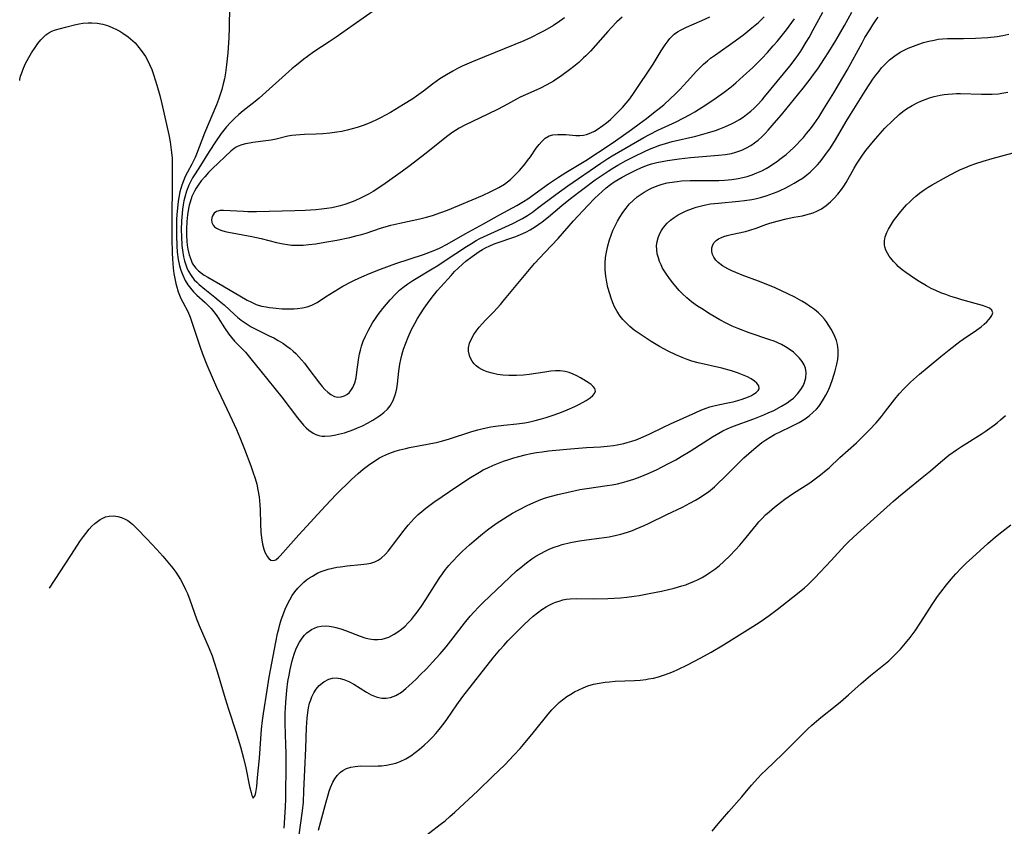
# Model space of a CAD drawing. Units: inches. Extents: x 2077281 to 2082835, y 169573 to 175039.
# Drawn here: x 2077566 to 2077708, y 169886 to 170003 of the extents above; entities that cross this region are included whole.
import ezdxf

# ---------------------------------------------------------------- set-up
doc = ezdxf.new("R2010")
doc.units = ezdxf.units.IN
doc.header["$MEASUREMENT"] = 0
doc.layers.add('c_04_T15S_R19E', color=199, linetype='Continuous')

msp = doc.modelspace()

# ---------------------------------------------------------------- linework, layer by layer
at = {"layer": 'c_04_T15S_R19E'}
for points, elevation in [([(2077565.63, 169994), (2077565.66, 169994.16), (2077565.77, 169994.64), (2077565.92, 169995.11), (2077566.18, 169995.8), (2077566.49, 169996.47), (2077566.93, 169997.3), (2077567.35, 169998), (2077567.85, 169998.78), (2077568.26, 169999.35), (2077568.69, 169999.88), (2077569.01, 170000.22), (2077569.4, 170000.58), (2077569.83, 170000.88), (2077570.29, 170001.11), (2077570.78, 170001.29), (2077572.26, 170001.67), (2077573.72, 170002.07), (2077574.23, 170002.18), (2077574.75, 170002.26), (2077575.53, 170002.33), (2077576.02, 170002.33), (2077576.81, 170002.26), (2077577.61, 170002.11), (2077578.3, 170001.91), (2077578.96, 170001.66), (2077579.6, 170001.36), (2077580.06, 170001.11), (2077580.5, 170000.85), (2077581.29, 170000.29), (2077581.64, 170000), (2077582.27, 169999.41), (2077582.84, 169998.77), (2077583.32, 169998.14), (2077583.76, 169997.48), (2077584.04, 169997.01), (2077584.38, 169996.32), (2077584.68, 169995.6), (2077584.95, 169994.87), (2077585.42, 169993.32), (2077585.83, 169991.83), (2077586.12, 169990.63), (2077587.13, 169986.18), (2077587.33, 169985.17), (2077587.45, 169984.38), (2077587.55, 169983.6), (2077587.61, 169982.82), (2077587.64, 169981.88), (2077587.64, 169980.21), (2077587.58, 169972.95), (2077587.59, 169971.22), (2077587.64, 169969.1), (2077587.68, 169968.26), (2077587.79, 169966.91), (2077587.89, 169966.16), (2077588.01, 169965.42), (2077588.16, 169964.7), (2077588.25, 169964.36), (2077588.52, 169963.51), (2077588.7, 169963.02), (2077588.9, 169962.55), (2077589.17, 169962.02), (2077589.89, 169960.67), (2077590.24, 169959.84), (2077590.49, 169959.13), (2077591.63, 169955.67), (2077592.03, 169954.57), (2077592.65, 169953), (2077593.41, 169951.22), (2077594.05, 169949.77), (2077594.66, 169948.46), (2077595.97, 169945.73), (2077596.91, 169943.66), (2077597.39, 169942.5), (2077598.07, 169940.82), (2077598.98, 169938.43), (2077599.29, 169937.56), (2077599.6, 169936.59), (2077599.83, 169935.77), (2077600.01, 169934.94), (2077600.18, 169933.93), (2077600.29, 169932.81), (2077600.33, 169932.06), (2077600.39, 169930.06), (2077600.45, 169928.84), (2077600.53, 169928.04), (2077600.67, 169927.14), (2077600.87, 169926.38), (2077601.01, 169925.98), (2077601.18, 169925.61), (2077601.37, 169925.3), (2077601.57, 169925.05), (2077601.88, 169924.82), (2077602.2, 169924.75), (2077602.58, 169924.88), (2077602.98, 169925.19), (2077603.22, 169925.43), (2077605.9, 169928.47), (2077609.75, 169932.67), (2077611.32, 169934.27), (2077613.51, 169936.43), (2077614.45, 169937.29), (2077615.2, 169937.93), (2077615.97, 169938.53), (2077616.88, 169939.15), (2077617.57, 169939.57), (2077618.04, 169939.82), (2077618.9, 169940.21), (2077619.79, 169940.53), (2077620.48, 169940.74), (2077621.35, 169940.94), (2077621.89, 169941.05), (2077624.46, 169941.53), (2077625.72, 169941.8), (2077626.31, 169941.95), (2077627.49, 169942.28), (2077630.85, 169943.37), (2077631.75, 169943.63), (2077632.53, 169943.82), (2077633.62, 169944.03), (2077634.29, 169944.14), (2077635.5, 169944.3), (2077637.35, 169944.49), (2077638.5, 169944.64), (2077639.25, 169944.78), (2077640, 169944.95), (2077640.92, 169945.2), (2077641.62, 169945.4), (2077642.3, 169945.62), (2077643.56, 169946.06), (2077644.61, 169946.48), (2077645.73, 169946.98), (2077646.39, 169947.31), (2077647.36, 169947.85), (2077647.97, 169948.25), (2077648.33, 169948.55), (2077648.59, 169948.85), (2077648.72, 169949.21), (2077648.63, 169949.57), (2077648.4, 169949.86), (2077648.08, 169950.15), (2077647.81, 169950.35), (2077647.05, 169950.84), (2077646.55, 169951.13), (2077646.04, 169951.41), (2077645.51, 169951.66), (2077644.92, 169951.88), (2077644.35, 169952.02), (2077643.64, 169952.1), (2077642.96, 169952.1), (2077642.26, 169952.05), (2077641.43, 169951.94), (2077639.15, 169951.6), (2077638.31, 169951.51), (2077637.32, 169951.45), (2077636.76, 169951.44), (2077636.21, 169951.45), (2077635.33, 169951.51), (2077634.57, 169951.61), (2077633.8, 169951.77), (2077633.07, 169951.98), (2077632.6, 169952.16), (2077632.3, 169952.3), (2077631.89, 169952.54), (2077631.51, 169952.82), (2077631.19, 169953.15), (2077630.91, 169953.5), (2077630.57, 169954.15), (2077630.38, 169954.98), (2077630.38, 169955.42), (2077630.54, 169956.13), (2077630.85, 169956.84), (2077631.14, 169957.35), (2077631.49, 169957.85), (2077631.95, 169958.42), (2077632.35, 169958.88), (2077632.84, 169959.41), (2077633.98, 169960.6), (2077635.01, 169961.71), (2077635.61, 169962.39), (2077637.26, 169964.43), (2077639.93, 169967.59), (2077641.41, 169969.2), (2077643.33, 169971.22), (2077645.56, 169973.78), (2077647.59, 169975.99), (2077648.61, 169977.01), (2077649.66, 169978.01), (2077650.25, 169978.53), (2077650.86, 169979), (2077651.41, 169979.38), (2077651.97, 169979.73), (2077652.55, 169980.06), (2077653.39, 169980.5), (2077654.53, 169981.06), (2077655.36, 169981.43), (2077656.21, 169981.77), (2077656.81, 169981.97), (2077657.57, 169982.17), (2077658.35, 169982.33), (2077659.13, 169982.46), (2077660.78, 169982.7), (2077662.43, 169982.88), (2077666.45, 169983.21), (2077667.49, 169983.33), (2077668.32, 169983.48), (2077668.96, 169983.65), (2077669.85, 169983.97), (2077670.5, 169984.27), (2077671.12, 169984.62), (2077671.68, 169985), (2077672.2, 169985.41), (2077672.71, 169985.87), (2077673.2, 169986.36), (2077673.65, 169986.84), (2077674.52, 169987.84), (2077675.54, 169989.05), (2077678.66, 169992.89), (2077679.69, 169994.19), (2077680.33, 169995.04), (2077680.78, 169995.68), (2077681.78, 169997.16), (2077682.41, 169998.15), (2077683.4, 169999.78), (2077684.64, 170001.92), (2077685.69, 170003.87)], 1022), ([(2077569.91, 169920.77), (2077571.49, 169923.15), (2077573.03, 169925.5), (2077574.42, 169927.67), (2077574.82, 169928.24), (2077575.15, 169928.68), (2077575.64, 169929.27), (2077576.05, 169929.71), (2077576.48, 169930.11), (2077576.86, 169930.41), (2077577.25, 169930.67), (2077577.63, 169930.88), (2077578.02, 169931.04), (2077578.56, 169931.18), (2077579.2, 169931.21), (2077579.78, 169931.13), (2077580.34, 169930.96), (2077580.96, 169930.67), (2077581.22, 169930.51), (2077581.89, 169929.99), (2077582.54, 169929.38), (2077583.97, 169927.9), (2077585.41, 169926.34), (2077586.27, 169925.38), (2077587.27, 169924.21), (2077587.72, 169923.65), (2077588.14, 169923.08), (2077588.49, 169922.56), (2077588.83, 169922.02), (2077589.27, 169921.21), (2077589.56, 169920.6), (2077589.83, 169919.98), (2077590.18, 169919.1), (2077591.15, 169916.35), (2077591.54, 169915.41), (2077592.99, 169912.06), (2077593.4, 169911), (2077593.71, 169910.09), (2077594.12, 169908.77), (2077595.27, 169904.88), (2077595.76, 169903.32), (2077596.82, 169900.11), (2077597.49, 169897.9), (2077597.93, 169896.27), (2077598.27, 169894.86), (2077598.81, 169892.18), (2077599.01, 169891.28), (2077599.12, 169890.86), (2077599.32, 169890.5), (2077599.62, 169890.87), (2077599.71, 169891.32), (2077599.83, 169892.18), (2077599.96, 169893.44), (2077600.22, 169896.27), (2077600.54, 169900.45), (2077600.68, 169901.66), (2077600.82, 169902.69), (2077601.33, 169906.08), (2077601.63, 169907.91), (2077602.58, 169912.98), (2077602.85, 169914.24), (2077603, 169914.89), (2077603.17, 169915.53), (2077603.36, 169916.18), (2077603.58, 169916.82), (2077603.95, 169917.76), (2077604.26, 169918.44), (2077604.61, 169919.1), (2077604.97, 169919.69), (2077605.35, 169920.25), (2077605.77, 169920.77), (2077606.28, 169921.3), (2077606.65, 169921.63), (2077607.03, 169921.95), (2077607.44, 169922.25), (2077607.86, 169922.52), (2077608.66, 169922.96), (2077609.27, 169923.22), (2077610.15, 169923.5), (2077610.78, 169923.66), (2077611.41, 169923.78), (2077611.91, 169923.87), (2077612.89, 169923.99), (2077614.84, 169924.17), (2077615.72, 169924.27), (2077616.32, 169924.39), (2077616.89, 169924.58), (2077617.35, 169924.82), (2077617.79, 169925.12), (2077618.4, 169925.67), (2077618.79, 169926.1), (2077619.16, 169926.56), (2077619.58, 169927.1), (2077621.1, 169929.13), (2077621.69, 169929.86), (2077622.12, 169930.36), (2077622.56, 169930.84), (2077623.12, 169931.38), (2077623.65, 169931.85), (2077624.22, 169932.3), (2077625.4, 169933.16), (2077628.87, 169935.53), (2077630.7, 169936.75), (2077631.98, 169937.52), (2077632.52, 169937.82), (2077633.17, 169938.14), (2077634.01, 169938.52), (2077634.72, 169938.81), (2077635.44, 169939.08), (2077636.19, 169939.34), (2077636.92, 169939.57), (2077637.65, 169939.78), (2077638.55, 169940.01), (2077639.38, 169940.18), (2077640.2, 169940.33), (2077641.03, 169940.46), (2077641.93, 169940.58), (2077645.13, 169940.88), (2077647.42, 169941.06), (2077649.44, 169941.17), (2077650.41, 169941.24), (2077651.32, 169941.35), (2077651.83, 169941.43), (2077652.83, 169941.63), (2077653.31, 169941.76), (2077653.96, 169941.96), (2077654.6, 169942.19), (2077655.25, 169942.46), (2077656.44, 169942.99), (2077658.54, 169944.01), (2077659.55, 169944.48), (2077663.19, 169946.11), (2077663.94, 169946.43), (2077664.69, 169946.73), (2077665.23, 169946.92), (2077665.78, 169947.08), (2077666.41, 169947.23), (2077668.04, 169947.53), (2077668.59, 169947.65), (2077669.25, 169947.83), (2077669.88, 169948.02), (2077670.8, 169948.38), (2077671.22, 169948.57), (2077671.54, 169948.74), (2077671.92, 169948.99), (2077672.2, 169949.26), (2077672.33, 169949.54), (2077672.28, 169949.94), (2077671.99, 169950.34), (2077671.64, 169950.65), (2077671.18, 169950.95), (2077670.64, 169951.25), (2077669.95, 169951.56), (2077669.21, 169951.84), (2077668.35, 169952.12), (2077666.97, 169952.49), (2077663.54, 169953.28), (2077662.64, 169953.53), (2077661.93, 169953.77), (2077661.23, 169954.03), (2077660.31, 169954.43), (2077659.2, 169954.96), (2077658.6, 169955.28), (2077657.95, 169955.65), (2077656.77, 169956.36), (2077655.43, 169957.21), (2077654.86, 169957.59), (2077654.3, 169958), (2077653.67, 169958.51), (2077653.13, 169959.03), (2077652.68, 169959.51), (2077652.28, 169960.02), (2077651.85, 169960.67), (2077651.47, 169961.36), (2077651.21, 169961.95), (2077650.98, 169962.58), (2077650.77, 169963.22), (2077650.52, 169964.16), (2077650.36, 169964.92), (2077650.22, 169965.8), (2077650.13, 169966.69), (2077650.12, 169967.18), (2077650.13, 169967.64), (2077650.18, 169968.45), (2077650.29, 169969.26), (2077650.48, 169970.14), (2077650.72, 169971.01), (2077650.96, 169971.68), (2077651.22, 169972.35), (2077651.59, 169973.14), (2077651.9, 169973.72), (2077652.22, 169974.28), (2077652.66, 169974.96), (2077653.13, 169975.6), (2077653.6, 169976.14), (2077654.15, 169976.7), (2077654.75, 169977.22), (2077655.02, 169977.42), (2077655.73, 169977.91), (2077656.49, 169978.33), (2077656.81, 169978.49), (2077657.63, 169978.82), (2077658.34, 169979.04), (2077659.06, 169979.22), (2077659.39, 169979.29), (2077660.48, 169979.45), (2077661.15, 169979.51), (2077662.36, 169979.58), (2077663.62, 169979.59), (2077665.69, 169979.58), (2077666.52, 169979.59), (2077667.34, 169979.63), (2077668.37, 169979.72), (2077669.3, 169979.86), (2077669.96, 169980), (2077670.61, 169980.17), (2077671.31, 169980.39), (2077672.02, 169980.67), (2077672.72, 169980.98), (2077673.34, 169981.31), (2077673.84, 169981.61), (2077674.33, 169981.91), (2077674.83, 169982.25), (2077675.53, 169982.78), (2077676.21, 169983.33), (2077676.78, 169983.81), (2077677.32, 169984.32), (2077677.77, 169984.76), (2077678.22, 169985.23), (2077678.71, 169985.78), (2077679.18, 169986.35), (2077679.73, 169987.05), (2077680.27, 169987.76), (2077680.93, 169988.73), (2077681.68, 169989.91), (2077683.12, 169992.22), (2077683.95, 169993.6), (2077685.05, 169995.51), (2077687.18, 169999.44), (2077687.6, 170000.18), (2077688.29, 170001.33), (2077688.75, 170002.04), (2077689.22, 170002.73), (2077689.53, 170003.14)], 1024)]:
    msp.add_lwpolyline(points, dxfattribs=dict(at, elevation=elevation))
for points in [[(2077595.89, 170004.67, 1020), (2077595.86, 170001.65, 1020), (2077595.81, 170000.16, 1020), (2077595.66, 169997.98, 1020), (2077595.49, 169996.28, 1020), (2077595.33, 169995.1, 1020), (2077595.18, 169994.23, 1020), (2077595.01, 169993.51, 1020), (2077594.79, 169992.68, 1020), (2077594.57, 169991.98, 1020), (2077594.32, 169991.28, 1020), (2077594.02, 169990.51, 1020), (2077592.3, 169986.41, 1020), (2077591.13, 169983.38, 1020), (2077590.93, 169982.91, 1020), (2077590.46, 169981.92, 1020), (2077589.85, 169980.78, 1020), (2077589.52, 169980.13, 1020), (2077589.26, 169979.53, 1020), (2077589.03, 169978.91, 1020), (2077588.88, 169978.44, 1020), (2077588.76, 169977.96, 1020), (2077588.58, 169977.1, 1020), (2077588.5, 169976.59, 1020), (2077588.44, 169976.08, 1020), (2077588.34, 169975.16, 1020), (2077588.28, 169974.07, 1020), (2077588.24, 169973.13, 1020), (2077588.24, 169971.64, 1020), (2077588.3, 169970.16, 1020), (2077588.37, 169969.23, 1020), (2077588.52, 169968.18, 1020), (2077588.7, 169967.29, 1020), (2077588.88, 169966.65, 1020), (2077589.15, 169965.91, 1020), (2077589.53, 169965.14, 1020), (2077589.9, 169964.53, 1020), (2077590.26, 169964.04, 1020), (2077590.71, 169963.52, 1020), (2077591.19, 169963.04, 1020), (2077592.4, 169961.96, 1020), (2077592.85, 169961.54, 1020), (2077593.24, 169961.13, 1020), (2077593.65, 169960.64, 1020), (2077593.97, 169960.2, 1020), (2077594.27, 169959.75, 1020), (2077595.17, 169958.31, 1020), (2077595.8, 169957.42, 1020), (2077596.21, 169956.91, 1020), (2077596.65, 169956.41, 1020), (2077598.19, 169954.79, 1020), (2077599, 169953.84, 1020), (2077600.44, 169952.07, 1020), (2077603.45, 169948.3, 1020), (2077605.7, 169945.35, 1020), (2077606.13, 169944.81, 1020), (2077606.58, 169944.3, 1020), (2077606.96, 169943.91, 1020), (2077607.36, 169943.57, 1020), (2077607.99, 169943.12, 1020), (2077608.38, 169942.93, 1020), (2077608.78, 169942.79, 1020), (2077609.22, 169942.71, 1020), (2077609.67, 169942.68, 1020), (2077610.46, 169942.74, 1020), (2077611.27, 169942.88, 1020), (2077611.64, 169942.97, 1020), (2077612.49, 169943.2, 1020), (2077613.16, 169943.41, 1020), (2077613.84, 169943.66, 1020), (2077614.39, 169943.89, 1020), (2077615.12, 169944.21, 1020), (2077615.82, 169944.57, 1020), (2077616.59, 169945.01, 1020), (2077617.31, 169945.47, 1020), (2077617.57, 169945.65, 1020), (2077618.17, 169946.1, 1020), (2077618.7, 169946.6, 1020), (2077619.11, 169947.09, 1020), (2077619.52, 169947.83, 1020), (2077619.83, 169948.64, 1020), (2077619.95, 169949.13, 1020), (2077620.04, 169949.57, 1020), (2077620.14, 169950.25, 1020), (2077620.34, 169952.08, 1020), (2077620.5, 169953.1, 1020), (2077620.63, 169953.74, 1020), (2077620.78, 169954.38, 1020), (2077620.92, 169954.9, 1020), (2077621.03, 169955.27, 1020), (2077621.33, 169956.12, 1020), (2077621.67, 169956.96, 1020), (2077622.17, 169958.06, 1020), (2077622.65, 169958.97, 1020), (2077623.05, 169959.67, 1020), (2077623.47, 169960.35, 1020), (2077623.99, 169961.14, 1020), (2077624.49, 169961.85, 1020), (2077625, 169962.55, 1020), (2077625.87, 169963.65, 1020), (2077626.39, 169964.26, 1020), (2077627.88, 169965.89, 1020), (2077628.38, 169966.43, 1020), (2077628.9, 169966.94, 1020), (2077629.53, 169967.52, 1020), (2077630.03, 169967.94, 1020), (2077630.91, 169968.61, 1020), (2077631.93, 169969.34, 1020), (2077632.42, 169969.64, 1020), (2077632.73, 169969.81, 1020), (2077633.59, 169970.22, 1020), (2077634.23, 169970.47, 1020), (2077637.21, 169971.52, 1020), (2077638.21, 169971.92, 1020), (2077638.76, 169972.18, 1020), (2077639.3, 169972.46, 1020), (2077640.07, 169972.92, 1020), (2077641.04, 169973.6, 1020), (2077641.95, 169974.32, 1020), (2077643.85, 169975.95, 1020), (2077645.13, 169976.99, 1020), (2077648.68, 169979.66, 1020), (2077649.38, 169980.17, 1020), (2077650.54, 169980.94, 1020), (2077651.2, 169981.35, 1020), (2077651.94, 169981.77, 1020), (2077653.16, 169982.45, 1020), (2077654.28, 169983.03, 1020), (2077655.8, 169983.78, 1020), (2077656.53, 169984.1, 1020), (2077657.15, 169984.35, 1020), (2077657.98, 169984.65, 1020), (2077658.82, 169984.92, 1020), (2077659.8, 169985.2, 1020), (2077663.18, 169985.99, 1020), (2077664.88, 169986.45, 1020), (2077666.05, 169986.81, 1020), (2077666.68, 169987.04, 1020), (2077667.38, 169987.31, 1020), (2077668.32, 169987.74, 1020), (2077668.73, 169987.95, 1020), (2077669.48, 169988.38, 1020), (2077670.01, 169988.72, 1020), (2077670.53, 169989.09, 1020), (2077671.14, 169989.58, 1020), (2077671.63, 169990.02, 1020), (2077672.09, 169990.48, 1020), (2077672.75, 169991.21, 1020), (2077673.12, 169991.65, 1020), (2077676.74, 169996.07, 1020), (2077677.65, 169997.26, 1020), (2077678.33, 169998.24, 1020), (2077679.13, 169999.51, 1020), (2077679.54, 170000.21, 1020), (2077680.15, 170001.31, 1020), (2077681.51, 170003.85, 1020)], [(2077616.63, 170003.99, 1018), (2077613.75, 170001.98, 1018), (2077611.28, 170000.23, 1018), (2077610.31, 169999.57, 1018), (2077608.08, 169998.13, 1018), (2077607.15, 169997.47, 1018), (2077606.64, 169997.09, 1018), (2077605.55, 169996.23, 1018), (2077604.95, 169995.72, 1018), (2077600.18, 169991.46, 1018), (2077599.62, 169990.99, 1018), (2077597.89, 169989.61, 1018), (2077597.26, 169989.08, 1018), (2077596.65, 169988.53, 1018), (2077596.06, 169987.95, 1018), (2077595.48, 169987.3, 1018), (2077594.71, 169986.34, 1018), (2077593.87, 169985.17, 1018), (2077592.95, 169983.78, 1018), (2077591.7, 169981.76, 1018), (2077590.94, 169980.56, 1018), (2077590.57, 169979.95, 1018), (2077590.26, 169979.4, 1018), (2077590.02, 169978.88, 1018), (2077589.71, 169978.05, 1018), (2077589.45, 169977.18, 1018), (2077589.33, 169976.63, 1018), (2077589.22, 169976.07, 1018), (2077589.13, 169975.44, 1018), (2077589.06, 169974.81, 1018), (2077588.99, 169973.77, 1018), (2077588.95, 169972.47, 1018), (2077588.96, 169971.49, 1018), (2077589.03, 169970.18, 1018), (2077589.1, 169969.55, 1018), (2077589.26, 169968.57, 1018), (2077589.4, 169967.97, 1018), (2077589.58, 169967.4, 1018), (2077589.76, 169966.96, 1018), (2077589.96, 169966.54, 1018), (2077590.36, 169965.88, 1018), (2077590.83, 169965.27, 1018), (2077591.17, 169964.91, 1018), (2077591.53, 169964.57, 1018), (2077592.33, 169963.9, 1018), (2077593.8, 169962.74, 1018), (2077594.43, 169962.22, 1018), (2077595.12, 169961.62, 1018), (2077596.61, 169960.23, 1018), (2077597.09, 169959.81, 1018), (2077597.59, 169959.42, 1018), (2077598.29, 169958.93, 1018), (2077599.03, 169958.48, 1018), (2077599.41, 169958.27, 1018), (2077599.89, 169958.03, 1018), (2077601.64, 169957.19, 1018), (2077602.29, 169956.86, 1018), (2077602.95, 169956.49, 1018), (2077603.59, 169956.09, 1018), (2077604.2, 169955.67, 1018), (2077604.65, 169955.33, 1018), (2077605.07, 169954.97, 1018), (2077605.46, 169954.61, 1018), (2077605.89, 169954.16, 1018), (2077606.31, 169953.7, 1018), (2077606.71, 169953.21, 1018), (2077607.22, 169952.56, 1018), (2077608.88, 169950.33, 1018), (2077609.26, 169949.87, 1018), (2077609.65, 169949.44, 1018), (2077610.09, 169949.03, 1018), (2077610.55, 169948.69, 1018), (2077611.04, 169948.44, 1018), (2077611.53, 169948.32, 1018), (2077612.03, 169948.35, 1018), (2077612.51, 169948.52, 1018), (2077612.85, 169948.72, 1018), (2077613.15, 169948.97, 1018), (2077613.53, 169949.43, 1018), (2077613.72, 169949.74, 1018), (2077613.98, 169950.4, 1018), (2077614.17, 169951.13, 1018), (2077614.3, 169951.91, 1018), (2077614.53, 169953.69, 1018), (2077614.68, 169954.59, 1018), (2077614.8, 169955.11, 1018), (2077614.95, 169955.66, 1018), (2077615.21, 169956.39, 1018), (2077615.51, 169957.11, 1018), (2077615.94, 169957.98, 1018), (2077616.23, 169958.51, 1018), (2077616.54, 169959.03, 1018), (2077616.95, 169959.65, 1018), (2077617.38, 169960.26, 1018), (2077618.04, 169961.12, 1018), (2077618.55, 169961.76, 1018), (2077619.08, 169962.38, 1018), (2077619.86, 169963.2, 1018), (2077620.45, 169963.76, 1018), (2077620.92, 169964.15, 1018), (2077621.62, 169964.66, 1018), (2077622.35, 169965.14, 1018), (2077625.14, 169966.82, 1018), (2077625.96, 169967.33, 1018), (2077627.03, 169968.02, 1018), (2077630.11, 169970.06, 1018), (2077630.81, 169970.5, 1018), (2077631.52, 169970.92, 1018), (2077632.03, 169971.19, 1018), (2077633.07, 169971.7, 1018), (2077636.79, 169973.37, 1018), (2077637.81, 169973.89, 1018), (2077638.18, 169974.1, 1018), (2077638.91, 169974.55, 1018), (2077639.62, 169975.03, 1018), (2077640.36, 169975.58, 1018), (2077642.98, 169977.57, 1018), (2077644.73, 169978.83, 1018), (2077649.48, 169982.08, 1018), (2077650.5, 169982.74, 1018), (2077651.13, 169983.13, 1018), (2077653.85, 169984.73, 1018), (2077655.71, 169985.8, 1018), (2077656.52, 169986.23, 1018), (2077657.7, 169986.82, 1018), (2077660.36, 169988.06, 1018), (2077661.39, 169988.57, 1018), (2077662.37, 169989.09, 1018), (2077663.05, 169989.49, 1018), (2077663.73, 169989.9, 1018), (2077664.51, 169990.4, 1018), (2077666.11, 169991.49, 1018), (2077667.27, 169992.31, 1018), (2077668.3, 169993.1, 1018), (2077668.96, 169993.64, 1018), (2077670.05, 169994.61, 1018), (2077671.41, 169995.88, 1018), (2077672.71, 169997.18, 1018), (2077673.53, 169998.04, 1018), (2077674.37, 169998.99, 1018), (2077674.93, 169999.64, 1018), (2077676.26, 170001.3, 1018), (2077677.44, 170002.89, 1018)], [(2077644.26, 170003.02, 1016), (2077643.58, 170002.55, 1016), (2077642.64, 170001.95, 1016), (2077641.39, 170001.23, 1016), (2077640.71, 170000.87, 1016), (2077639.42, 170000.22, 1016), (2077638.4, 169999.74, 1016), (2077637.1, 169999.18, 1016), (2077632.69, 169997.42, 1016), (2077630.81, 169996.64, 1016), (2077629.5, 169996.05, 1016), (2077628.8, 169995.72, 1016), (2077628.12, 169995.37, 1016), (2077627.2, 169994.84, 1016), (2077626.24, 169994.24, 1016), (2077625.18, 169993.46, 1016), (2077623.9, 169992.48, 1016), (2077622.88, 169991.72, 1016), (2077622.34, 169991.35, 1016), (2077621.03, 169990.52, 1016), (2077619.12, 169989.4, 1016), (2077617.71, 169988.62, 1016), (2077617.12, 169988.33, 1016), (2077616.48, 169988.03, 1016), (2077615.83, 169987.76, 1016), (2077615.17, 169987.51, 1016), (2077614.33, 169987.22, 1016), (2077613.61, 169987.01, 1016), (2077612.86, 169986.82, 1016), (2077612.12, 169986.66, 1016), (2077611.37, 169986.53, 1016), (2077610.39, 169986.4, 1016), (2077609.37, 169986.31, 1016), (2077608.43, 169986.26, 1016), (2077606.72, 169986.21, 1016), (2077606.1, 169986.18, 1016), (2077605.47, 169986.13, 1016), (2077604.9, 169986.05, 1016), (2077604.34, 169985.95, 1016), (2077602.64, 169985.56, 1016), (2077601.9, 169985.41, 1016), (2077601.14, 169985.29, 1016), (2077599.27, 169985.05, 1016), (2077598.78, 169984.98, 1016), (2077598.21, 169984.87, 1016), (2077597.68, 169984.73, 1016), (2077597.17, 169984.53, 1016), (2077596.85, 169984.37, 1016), (2077596.56, 169984.19, 1016), (2077596.1, 169983.83, 1016), (2077593.43, 169981.32, 1016), (2077592.87, 169980.73, 1016), (2077592.34, 169980.12, 1016), (2077591.84, 169979.53, 1016), (2077591.38, 169978.92, 1016), (2077591.1, 169978.49, 1016), (2077590.85, 169978.05, 1016), (2077590.49, 169977.28, 1016), (2077590.21, 169976.46, 1016), (2077590.09, 169976.02, 1016), (2077589.98, 169975.52, 1016), (2077589.84, 169974.61, 1016), (2077589.75, 169973.68, 1016), (2077589.7, 169972.58, 1016), (2077589.7, 169971.7, 1016), (2077589.74, 169970.83, 1016), (2077589.8, 169970.25, 1016), (2077589.89, 169969.68, 1016), (2077590.08, 169968.85, 1016), (2077590.35, 169968.07, 1016), (2077590.54, 169967.67, 1016), (2077590.72, 169967.38, 1016), (2077591.07, 169966.93, 1016), (2077591.45, 169966.55, 1016), (2077591.87, 169966.21, 1016), (2077592.27, 169965.93, 1016), (2077592.77, 169965.62, 1016), (2077594.95, 169964.38, 1016), (2077598.47, 169962.33, 1016), (2077599.06, 169962.01, 1016), (2077599.76, 169961.7, 1016), (2077600.51, 169961.47, 1016), (2077601.18, 169961.33, 1016), (2077601.68, 169961.25, 1016), (2077602.63, 169961.14, 1016), (2077603.46, 169961.07, 1016), (2077604.24, 169961.04, 1016), (2077605.26, 169961.05, 1016), (2077605.72, 169961.09, 1016), (2077606.43, 169961.19, 1016), (2077607.12, 169961.36, 1016), (2077607.78, 169961.6, 1016), (2077608.15, 169961.77, 1016), (2077608.56, 169962, 1016), (2077609.77, 169962.79, 1016), (2077611, 169963.56, 1016), (2077612.28, 169964.33, 1016), (2077613.44, 169964.96, 1016), (2077613.96, 169965.22, 1016), (2077615.01, 169965.7, 1016), (2077616.13, 169966.17, 1016), (2077617.69, 169966.79, 1016), (2077619.9, 169967.58, 1016), (2077623.88, 169968.91, 1016), (2077625.29, 169969.43, 1016), (2077626.21, 169969.83, 1016), (2077627.3, 169970.38, 1016), (2077629.92, 169971.86, 1016), (2077632.57, 169973.31, 1016), (2077634.85, 169974.61, 1016), (2077637.39, 169975.97, 1016), (2077638.34, 169976.53, 1016), (2077638.95, 169976.94, 1016), (2077641.95, 169979.09, 1016), (2077643.4, 169980.08, 1016), (2077644.46, 169980.74, 1016), (2077647.32, 169982.48, 1016), (2077650.83, 169984.77, 1016), (2077651.59, 169985.29, 1016), (2077653.89, 169986.93, 1016), (2077655.01, 169987.74, 1016), (2077656.06, 169988.52, 1016), (2077657.09, 169989.32, 1016), (2077658.16, 169990.17, 1016), (2077658.58, 169990.51, 1016), (2077659.56, 169991.38, 1016), (2077660.23, 169992.02, 1016), (2077660.88, 169992.68, 1016), (2077661.96, 169993.85, 1016), (2077663.28, 169995.33, 1016), (2077663.76, 169995.82, 1016), (2077664.3, 169996.34, 1016), (2077664.86, 169996.83, 1016), (2077665.33, 169997.21, 1016), (2077666.02, 169997.72, 1016), (2077668.89, 169999.72, 1016), (2077670.12, 170000.63, 1016), (2077671.3, 170001.58, 1016), (2077672.22, 170002.37, 1016), (2077673.08, 170003.16, 1016)], [(2077652.59, 170003.15, 1014), (2077651.81, 170002.45, 1014), (2077650.97, 170001.59, 1014), (2077650.49, 170001.07, 1014), (2077647.98, 169998.25, 1014), (2077647.33, 169997.56, 1014), (2077647.01, 169997.25, 1014), (2077646.31, 169996.61, 1014), (2077645.58, 169996, 1014), (2077644.99, 169995.54, 1014), (2077643.88, 169994.73, 1014), (2077642.67, 169993.92, 1014), (2077641.71, 169993.36, 1014), (2077640.67, 169992.85, 1014), (2077638.6, 169991.94, 1014), (2077637.85, 169991.58, 1014), (2077637.32, 169991.3, 1014), (2077636.02, 169990.58, 1014), (2077634.66, 169989.86, 1014), (2077633.19, 169989.14, 1014), (2077630.98, 169988.11, 1014), (2077629.87, 169987.57, 1014), (2077629.04, 169987.11, 1014), (2077628.5, 169986.78, 1014), (2077628.01, 169986.46, 1014), (2077627.22, 169985.88, 1014), (2077626.44, 169985.27, 1014), (2077624.08, 169983.37, 1014), (2077621.97, 169981.73, 1014), (2077620.88, 169980.92, 1014), (2077618.36, 169979.14, 1014), (2077617.3, 169978.43, 1014), (2077616.63, 169978.01, 1014), (2077615.94, 169977.62, 1014), (2077614.91, 169977.08, 1014), (2077613.98, 169976.65, 1014), (2077613.24, 169976.36, 1014), (2077612.56, 169976.12, 1014), (2077611.86, 169975.92, 1014), (2077611.32, 169975.78, 1014), (2077610.68, 169975.65, 1014), (2077609.95, 169975.52, 1014), (2077609.2, 169975.42, 1014), (2077608.35, 169975.33, 1014), (2077606.82, 169975.23, 1014), (2077605.31, 169975.18, 1014), (2077599.81, 169975.06, 1014), (2077598.55, 169975.07, 1014), (2077597.91, 169975.1, 1014), (2077595.06, 169975.25, 1014), (2077594.58, 169975.23, 1014), (2077594.04, 169975.1, 1014), (2077593.69, 169974.88, 1014), (2077593.38, 169974.39, 1014), (2077593.3, 169973.91, 1014), (2077593.36, 169973.52, 1014), (2077593.56, 169973.13, 1014), (2077593.76, 169972.9, 1014), (2077594.03, 169972.7, 1014), (2077594.39, 169972.52, 1014), (2077594.82, 169972.37, 1014), (2077595.27, 169972.24, 1014), (2077595.77, 169972.14, 1014), (2077599.12, 169971.51, 1014), (2077600.46, 169971.2, 1014), (2077602.69, 169970.65, 1014), (2077603.64, 169970.44, 1014), (2077604.26, 169970.34, 1014), (2077604.87, 169970.26, 1014), (2077605.74, 169970.23, 1014), (2077606.54, 169970.25, 1014), (2077607.34, 169970.32, 1014), (2077608.38, 169970.46, 1014), (2077609.65, 169970.66, 1014), (2077611.38, 169970.98, 1014), (2077613.26, 169971.36, 1014), (2077614.32, 169971.62, 1014), (2077614.97, 169971.8, 1014), (2077615.62, 169972, 1014), (2077617.71, 169972.68, 1014), (2077619.18, 169973.11, 1014), (2077620.47, 169973.43, 1014), (2077623.38, 169974.04, 1014), (2077624.35, 169974.29, 1014), (2077625.19, 169974.54, 1014), (2077626.39, 169974.95, 1014), (2077627.35, 169975.31, 1014), (2077632.41, 169977.41, 1014), (2077633.63, 169977.97, 1014), (2077634.31, 169978.32, 1014), (2077634.77, 169978.57, 1014), (2077635.59, 169979.07, 1014), (2077636.03, 169979.39, 1014), (2077636.46, 169979.72, 1014), (2077636.86, 169980.09, 1014), (2077637.24, 169980.47, 1014), (2077637.75, 169981.03, 1014), (2077638.55, 169981.98, 1014), (2077638.92, 169982.45, 1014), (2077639.32, 169982.99, 1014), (2077640.18, 169984.23, 1014), (2077640.57, 169984.75, 1014), (2077640.96, 169985.21, 1014), (2077641.46, 169985.68, 1014), (2077642.01, 169986.01, 1014), (2077642.58, 169986.17, 1014), (2077643.27, 169986.23, 1014), (2077643.85, 169986.23, 1014), (2077644.43, 169986.2, 1014), (2077645.86, 169986.07, 1014), (2077646.44, 169986.06, 1014), (2077646.99, 169986.11, 1014), (2077647.43, 169986.21, 1014), (2077648.05, 169986.45, 1014), (2077648.55, 169986.71, 1014), (2077648.94, 169986.94, 1014), (2077649.8, 169987.51, 1014), (2077650.3, 169987.9, 1014), (2077650.87, 169988.38, 1014), (2077651.46, 169988.93, 1014), (2077652.6, 169990.09, 1014), (2077653.15, 169990.71, 1014), (2077653.68, 169991.37, 1014), (2077654.31, 169992.25, 1014), (2077657.05, 169996.37, 1014), (2077658.21, 169998.3, 1014), (2077658.76, 169999.14, 1014), (2077659.2, 169999.74, 1014), (2077659.45, 170000.04, 1014), (2077659.75, 170000.36, 1014), (2077660.07, 170000.66, 1014), (2077660.55, 170001.01, 1014), (2077661.07, 170001.32, 1014), (2077661.86, 170001.7, 1014), (2077664.05, 170002.65, 1014), (2077665.22, 170003.2, 1014)], [(2077603.77, 169886.15, 1026), (2077603.97, 169889.19, 1026), (2077604.03, 169890.45, 1026), (2077604.05, 169891.53, 1026), (2077604.08, 169894.53, 1026), (2077604.07, 169896.99, 1026), (2077604.05, 169898.19, 1026), (2077603.95, 169901.24, 1026), (2077603.96, 169902.73, 1026), (2077604.03, 169904.27, 1026), (2077604.18, 169906.07, 1026), (2077604.34, 169907.29, 1026), (2077604.5, 169908.23, 1026), (2077604.66, 169909.03, 1026), (2077604.97, 169910.29, 1026), (2077605.26, 169911.27, 1026), (2077605.49, 169911.92, 1026), (2077605.76, 169912.53, 1026), (2077605.99, 169912.97, 1026), (2077606.37, 169913.55, 1026), (2077606.71, 169913.97, 1026), (2077607.08, 169914.34, 1026), (2077607.73, 169914.83, 1026), (2077608.6, 169915.2, 1026), (2077609.13, 169915.3, 1026), (2077609.69, 169915.33, 1026), (2077610.27, 169915.3, 1026), (2077610.86, 169915.2, 1026), (2077611.25, 169915.11, 1026), (2077611.95, 169914.9, 1026), (2077612.66, 169914.65, 1026), (2077614.77, 169913.84, 1026), (2077615.43, 169913.63, 1026), (2077616.07, 169913.47, 1026), (2077616.71, 169913.37, 1026), (2077617.33, 169913.35, 1026), (2077617.95, 169913.43, 1026), (2077618.43, 169913.55, 1026), (2077618.89, 169913.72, 1026), (2077619.67, 169914.12, 1026), (2077620.19, 169914.45, 1026), (2077620.73, 169914.86, 1026), (2077621.25, 169915.31, 1026), (2077621.71, 169915.77, 1026), (2077622.16, 169916.27, 1026), (2077622.62, 169916.83, 1026), (2077622.97, 169917.29, 1026), (2077623.59, 169918.16, 1026), (2077624.23, 169919.13, 1026), (2077625.72, 169921.5, 1026), (2077626.26, 169922.32, 1026), (2077626.64, 169922.84, 1026), (2077627.09, 169923.44, 1026), (2077627.56, 169924.02, 1026), (2077628.01, 169924.54, 1026), (2077628.99, 169925.58, 1026), (2077629.47, 169926.05, 1026), (2077630.55, 169927.03, 1026), (2077631.2, 169927.6, 1026), (2077632.42, 169928.62, 1026), (2077633.13, 169929.17, 1026), (2077634.38, 169930.08, 1026), (2077634.91, 169930.45, 1026), (2077635.96, 169931.11, 1026), (2077636.76, 169931.58, 1026), (2077637.56, 169932.02, 1026), (2077638.95, 169932.73, 1026), (2077640.16, 169933.29, 1026), (2077640.83, 169933.56, 1026), (2077641.52, 169933.8, 1026), (2077642.39, 169934.06, 1026), (2077643.27, 169934.29, 1026), (2077644.77, 169934.63, 1026), (2077646.46, 169934.99, 1026), (2077647.45, 169935.16, 1026), (2077650.39, 169935.57, 1026), (2077651.1, 169935.69, 1026), (2077651.9, 169935.84, 1026), (2077652.61, 169936, 1026), (2077653.31, 169936.19, 1026), (2077654.25, 169936.49, 1026), (2077655.16, 169936.83, 1026), (2077656.3, 169937.3, 1026), (2077657.52, 169937.86, 1026), (2077658.34, 169938.25, 1026), (2077659.37, 169938.78, 1026), (2077660.32, 169939.3, 1026), (2077661.1, 169939.75, 1026), (2077662.36, 169940.52, 1026), (2077665.58, 169942.61, 1026), (2077666.51, 169943.15, 1026), (2077667.1, 169943.45, 1026), (2077667.7, 169943.74, 1026), (2077668.62, 169944.12, 1026), (2077671.58, 169945.22, 1026), (2077673, 169945.77, 1026), (2077673.65, 169946.05, 1026), (2077674.46, 169946.42, 1026), (2077675.58, 169947.02, 1026), (2077676.36, 169947.51, 1026), (2077676.83, 169947.84, 1026), (2077677.27, 169948.2, 1026), (2077677.88, 169948.81, 1026), (2077678.37, 169949.45, 1026), (2077678.66, 169949.94, 1026), (2077678.88, 169950.44, 1026), (2077679.09, 169951.12, 1026), (2077679.14, 169951.9, 1026), (2077679.02, 169952.5, 1026), (2077678.82, 169952.99, 1026), (2077678.54, 169953.46, 1026), (2077678.17, 169953.94, 1026), (2077677.74, 169954.4, 1026), (2077677.29, 169954.8, 1026), (2077676.68, 169955.25, 1026), (2077676.14, 169955.59, 1026), (2077675.57, 169955.9, 1026), (2077675.03, 169956.16, 1026), (2077674.48, 169956.39, 1026), (2077673.87, 169956.61, 1026), (2077670.87, 169957.61, 1026), (2077669.4, 169958.16, 1026), (2077668.45, 169958.56, 1026), (2077667.55, 169959, 1026), (2077666.67, 169959.48, 1026), (2077665.27, 169960.31, 1026), (2077664, 169961.09, 1026), (2077663.42, 169961.46, 1026), (2077662.56, 169962.07, 1026), (2077661.89, 169962.63, 1026), (2077661.25, 169963.24, 1026), (2077660.79, 169963.73, 1026), (2077660.34, 169964.24, 1026), (2077659.85, 169964.84, 1026), (2077659.28, 169965.59, 1026), (2077658.96, 169966.05, 1026), (2077658.66, 169966.52, 1026), (2077658.41, 169966.95, 1026), (2077658.18, 169967.39, 1026), (2077657.97, 169967.89, 1026), (2077657.79, 169968.4, 1026), (2077657.64, 169969.02, 1026), (2077657.55, 169969.63, 1026), (2077657.54, 169970.16, 1026), (2077657.62, 169970.76, 1026), (2077657.76, 169971.3, 1026), (2077657.96, 169971.83, 1026), (2077658.23, 169972.34, 1026), (2077658.55, 169972.81, 1026), (2077659.06, 169973.4, 1026), (2077659.56, 169973.86, 1026), (2077660.09, 169974.26, 1026), (2077660.66, 169974.62, 1026), (2077661.34, 169974.98, 1026), (2077661.81, 169975.19, 1026), (2077662.7, 169975.54, 1026), (2077663.24, 169975.72, 1026), (2077663.8, 169975.88, 1026), (2077664.39, 169976.02, 1026), (2077665.32, 169976.19, 1026), (2077666.46, 169976.33, 1026), (2077669.41, 169976.58, 1026), (2077670.24, 169976.67, 1026), (2077671.3, 169976.84, 1026), (2077671.76, 169976.93, 1026), (2077672.55, 169977.13, 1026), (2077673.33, 169977.36, 1026), (2077673.85, 169977.54, 1026), (2077674.91, 169977.95, 1026), (2077675.44, 169978.18, 1026), (2077676.08, 169978.48, 1026), (2077676.7, 169978.8, 1026), (2077677.39, 169979.18, 1026), (2077678.09, 169979.6, 1026), (2077678.67, 169979.98, 1026), (2077679.22, 169980.39, 1026), (2077679.67, 169980.76, 1026), (2077680.09, 169981.15, 1026), (2077680.73, 169981.82, 1026), (2077681.08, 169982.23, 1026), (2077681.57, 169982.86, 1026), (2077682.05, 169983.5, 1026), (2077682.52, 169984.16, 1026), (2077683.2, 169985.21, 1026), (2077683.68, 169986.01, 1026), (2077684.9, 169988.07, 1026), (2077685.51, 169989.09, 1026), (2077687.7, 169992.58, 1026), (2077688.75, 169994.18, 1026), (2077689.18, 169994.78, 1026), (2077689.63, 169995.37, 1026), (2077690, 169995.81, 1026), (2077690.38, 169996.23, 1026), (2077690.76, 169996.6, 1026), (2077691.15, 169996.96, 1026), (2077691.52, 169997.28, 1026), (2077691.91, 169997.58, 1026), (2077692.67, 169998.08, 1026), (2077693.25, 169998.39, 1026), (2077693.85, 169998.67, 1026), (2077694.23, 169998.83, 1026), (2077695.38, 169999.24, 1026), (2077696.07, 169999.46, 1026), (2077696.82, 169999.66, 1026), (2077697.58, 169999.84, 1026), (2077698.17, 169999.94, 1026), (2077698.79, 170000.01, 1026), (2077699.5, 170000.05, 1026), (2077701.81, 170000.06, 1026), (2077703.53, 170000.11, 1026), (2077705.32, 170000.22, 1026), (2077706.69, 170000.37, 1026), (2077707.49, 170000.49, 1026), (2077708.37, 170000.66, 1026)], [(2077605.89, 169884.86, 1028), (2077606.43, 169888.64, 1028), (2077606.56, 169889.91, 1028), (2077606.65, 169891.55, 1028), (2077606.77, 169894.59, 1028), (2077606.92, 169897.62, 1028), (2077607.01, 169900.68, 1028), (2077607.04, 169901.33, 1028), (2077607.09, 169902.03, 1028), (2077607.19, 169902.85, 1028), (2077607.31, 169903.52, 1028), (2077607.47, 169904.17, 1028), (2077607.62, 169904.64, 1028), (2077607.8, 169905.09, 1028), (2077608.09, 169905.67, 1028), (2077608.42, 169906.19, 1028), (2077608.86, 169906.73, 1028), (2077609.54, 169907.28, 1028), (2077610.22, 169907.63, 1028), (2077610.76, 169907.78, 1028), (2077611.31, 169907.82, 1028), (2077611.85, 169907.76, 1028), (2077612.4, 169907.61, 1028), (2077613.13, 169907.3, 1028), (2077613.85, 169906.91, 1028), (2077615.68, 169905.78, 1028), (2077616.37, 169905.4, 1028), (2077617.06, 169905.11, 1028), (2077617.45, 169905, 1028), (2077617.87, 169904.92, 1028), (2077618.5, 169904.92, 1028), (2077619.12, 169905.02, 1028), (2077619.91, 169905.31, 1028), (2077620.71, 169905.78, 1028), (2077621.36, 169906.3, 1028), (2077621.77, 169906.66, 1028), (2077622.84, 169907.66, 1028), (2077623.44, 169908.26, 1028), (2077624.31, 169909.14, 1028), (2077625.21, 169910.09, 1028), (2077626.31, 169911.32, 1028), (2077627.15, 169912.32, 1028), (2077627.85, 169913.18, 1028), (2077629.83, 169915.73, 1028), (2077630.64, 169916.71, 1028), (2077631.21, 169917.36, 1028), (2077631.85, 169918.05, 1028), (2077632.51, 169918.72, 1028), (2077637.34, 169923.25, 1028), (2077637.92, 169923.76, 1028), (2077638.52, 169924.24, 1028), (2077638.96, 169924.59, 1028), (2077639.53, 169925, 1028), (2077640.12, 169925.38, 1028), (2077640.73, 169925.74, 1028), (2077641.55, 169926.17, 1028), (2077642.14, 169926.43, 1028), (2077642.75, 169926.67, 1028), (2077643.4, 169926.89, 1028), (2077643.93, 169927.05, 1028), (2077645.1, 169927.34, 1028), (2077646.41, 169927.58, 1028), (2077647.4, 169927.73, 1028), (2077649.26, 169927.96, 1028), (2077650.67, 169928.17, 1028), (2077651.75, 169928.4, 1028), (2077652.39, 169928.56, 1028), (2077653.32, 169928.84, 1028), (2077654.07, 169929.1, 1028), (2077654.61, 169929.31, 1028), (2077655.76, 169929.81, 1028), (2077656.37, 169930.1, 1028), (2077658.99, 169931.41, 1028), (2077661.28, 169932.47, 1028), (2077661.82, 169932.73, 1028), (2077662.34, 169933.01, 1028), (2077663.14, 169933.46, 1028), (2077663.89, 169933.92, 1028), (2077664.63, 169934.41, 1028), (2077665.01, 169934.68, 1028), (2077665.87, 169935.39, 1028), (2077666.58, 169936.04, 1028), (2077667.14, 169936.58, 1028), (2077669.03, 169938.48, 1028), (2077670.14, 169939.55, 1028), (2077671.56, 169940.83, 1028), (2077672.13, 169941.31, 1028), (2077672.72, 169941.77, 1028), (2077673.3, 169942.19, 1028), (2077673.9, 169942.57, 1028), (2077674.56, 169942.94, 1028), (2077675.57, 169943.44, 1028), (2077676.76, 169944, 1028), (2077677.44, 169944.33, 1028), (2077678.1, 169944.68, 1028), (2077678.99, 169945.22, 1028), (2077679.56, 169945.64, 1028), (2077680.09, 169946.09, 1028), (2077680.61, 169946.61, 1028), (2077680.94, 169947, 1028), (2077681.24, 169947.42, 1028), (2077681.64, 169948.03, 1028), (2077681.97, 169948.63, 1028), (2077682.28, 169949.24, 1028), (2077682.62, 169950.05, 1028), (2077682.94, 169950.89, 1028), (2077683.3, 169952.1, 1028), (2077683.55, 169953.1, 1028), (2077683.67, 169953.74, 1028), (2077683.74, 169954.37, 1028), (2077683.75, 169955.13, 1028), (2077683.64, 169955.9, 1028), (2077683.48, 169956.48, 1028), (2077683.26, 169957.05, 1028), (2077682.96, 169957.69, 1028), (2077682.71, 169958.15, 1028), (2077682.4, 169958.68, 1028), (2077682.06, 169959.18, 1028), (2077681.77, 169959.57, 1028), (2077681.36, 169960.03, 1028), (2077680.9, 169960.47, 1028), (2077680.31, 169960.97, 1028), (2077679.61, 169961.47, 1028), (2077679.05, 169961.83, 1028), (2077678.47, 169962.18, 1028), (2077677.46, 169962.73, 1028), (2077676.48, 169963.24, 1028), (2077675.57, 169963.67, 1028), (2077674.65, 169964.09, 1028), (2077673.09, 169964.74, 1028), (2077672.22, 169965.07, 1028), (2077669.89, 169965.92, 1028), (2077668.95, 169966.29, 1028), (2077668.38, 169966.54, 1028), (2077667.8, 169966.82, 1028), (2077667.05, 169967.27, 1028), (2077666.4, 169967.77, 1028), (2077666.08, 169968.1, 1028), (2077665.8, 169968.5, 1028), (2077665.6, 169968.91, 1028), (2077665.5, 169969.34, 1028), (2077665.5, 169969.86, 1028), (2077665.63, 169970.28, 1028), (2077665.84, 169970.62, 1028), (2077666.13, 169970.92, 1028), (2077666.48, 169971.16, 1028), (2077666.88, 169971.35, 1028), (2077667.22, 169971.48, 1028), (2077667.74, 169971.63, 1028), (2077668.29, 169971.77, 1028), (2077670.36, 169972.23, 1028), (2077670.98, 169972.39, 1028), (2077671.88, 169972.69, 1028), (2077673.32, 169973.21, 1028), (2077673.88, 169973.4, 1028), (2077674.94, 169973.71, 1028), (2077676.24, 169974.03, 1028), (2077677.36, 169974.27, 1028), (2077678.6, 169974.5, 1028), (2077679.08, 169974.61, 1028), (2077679.62, 169974.75, 1028), (2077680.14, 169974.92, 1028), (2077680.75, 169975.18, 1028), (2077681.33, 169975.49, 1028), (2077682, 169975.95, 1028), (2077682.64, 169976.48, 1028), (2077683.13, 169976.96, 1028), (2077683.68, 169977.59, 1028), (2077684.2, 169978.26, 1028), (2077684.54, 169978.76, 1028), (2077684.87, 169979.27, 1028), (2077686.05, 169981.37, 1028), (2077686.37, 169981.91, 1028), (2077686.77, 169982.53, 1028), (2077687.25, 169983.21, 1028), (2077687.75, 169983.88, 1028), (2077688.84, 169985.24, 1028), (2077689.46, 169985.97, 1028), (2077690.48, 169987.12, 1028), (2077691.56, 169988.2, 1028), (2077692.55, 169989.1, 1028), (2077693.06, 169989.51, 1028), (2077693.59, 169989.89, 1028), (2077694.4, 169990.39, 1028), (2077695.25, 169990.83, 1028), (2077695.68, 169991.03, 1028), (2077696.3, 169991.28, 1028), (2077696.93, 169991.51, 1028), (2077697.58, 169991.7, 1028), (2077698.47, 169991.9, 1028), (2077699.02, 169991.99, 1028), (2077699.58, 169992.05, 1028), (2077700.24, 169992.09, 1028), (2077700.82, 169992.11, 1028), (2077701.4, 169992.11, 1028), (2077704.41, 169992.01, 1028), (2077705.04, 169992.01, 1028), (2077705.96, 169992.03, 1028), (2077706.87, 169992.1, 1028), (2077707.36, 169992.16, 1028), (2077708.24, 169992.32, 1028)], [(2077608.75, 169885.84, 1030), (2077609.07, 169887.1, 1030), (2077609.83, 169889.94, 1030), (2077610.12, 169890.97, 1030), (2077610.29, 169891.51, 1030), (2077610.49, 169892.04, 1030), (2077610.82, 169892.77, 1030), (2077611.11, 169893.27, 1030), (2077611.44, 169893.73, 1030), (2077611.9, 169894.21, 1030), (2077612.27, 169894.48, 1030), (2077612.81, 169894.74, 1030), (2077613.4, 169894.93, 1030), (2077614.03, 169895.05, 1030), (2077614.44, 169895.1, 1030), (2077614.79, 169895.12, 1030), (2077616.89, 169895.11, 1030), (2077617.36, 169895.12, 1030), (2077617.85, 169895.16, 1030), (2077618.55, 169895.24, 1030), (2077619.24, 169895.37, 1030), (2077619.91, 169895.55, 1030), (2077620.28, 169895.68, 1030), (2077620.55, 169895.78, 1030), (2077621.33, 169896.15, 1030), (2077622.08, 169896.6, 1030), (2077622.71, 169897.05, 1030), (2077623.31, 169897.53, 1030), (2077623.99, 169898.13, 1030), (2077624.6, 169898.7, 1030), (2077625.2, 169899.3, 1030), (2077625.7, 169899.83, 1030), (2077626.18, 169900.39, 1030), (2077626.88, 169901.29, 1030), (2077627.27, 169901.83, 1030), (2077628.69, 169903.95, 1030), (2077629.56, 169905.14, 1030), (2077633.96, 169910.71, 1030), (2077634.92, 169911.87, 1030), (2077635.47, 169912.5, 1030), (2077636.08, 169913.17, 1030), (2077637.25, 169914.38, 1030), (2077638.39, 169915.5, 1030), (2077639.16, 169916.21, 1030), (2077639.74, 169916.71, 1030), (2077640.33, 169917.2, 1030), (2077640.97, 169917.67, 1030), (2077641.62, 169918.09, 1030), (2077642.04, 169918.33, 1030), (2077642.5, 169918.55, 1030), (2077642.97, 169918.75, 1030), (2077643.48, 169918.92, 1030), (2077644, 169919.07, 1030), (2077644.49, 169919.17, 1030), (2077645.06, 169919.24, 1030), (2077645.96, 169919.28, 1030), (2077648.49, 169919.25, 1030), (2077650.48, 169919.28, 1030), (2077651.43, 169919.33, 1030), (2077652.34, 169919.39, 1030), (2077653.25, 169919.48, 1030), (2077654.32, 169919.62, 1030), (2077655.03, 169919.73, 1030), (2077656.44, 169919.98, 1030), (2077658.23, 169920.33, 1030), (2077660.05, 169920.77, 1030), (2077661.18, 169921.09, 1030), (2077661.74, 169921.27, 1030), (2077662.3, 169921.48, 1030), (2077662.92, 169921.74, 1030), (2077663.52, 169922.02, 1030), (2077664.1, 169922.33, 1030), (2077664.87, 169922.77, 1030), (2077665.24, 169923.01, 1030), (2077665.92, 169923.49, 1030), (2077666.57, 169924.01, 1030), (2077667.26, 169924.61, 1030), (2077668.11, 169925.43, 1030), (2077668.94, 169926.3, 1030), (2077669.54, 169926.97, 1030), (2077670.04, 169927.57, 1030), (2077671.93, 169929.92, 1030), (2077672.27, 169930.32, 1030), (2077672.76, 169930.84, 1030), (2077673.25, 169931.33, 1030), (2077673.76, 169931.79, 1030), (2077674.54, 169932.44, 1030), (2077675.43, 169933.13, 1030), (2077676.04, 169933.59, 1030), (2077677.15, 169934.36, 1030), (2077679.63, 169935.97, 1030), (2077680.24, 169936.39, 1030), (2077681.2, 169937.11, 1030), (2077682.01, 169937.78, 1030), (2077682.43, 169938.15, 1030), (2077683.99, 169939.6, 1030), (2077686.37, 169941.75, 1030), (2077687.51, 169942.84, 1030), (2077688.25, 169943.59, 1030), (2077689.21, 169944.63, 1030), (2077690, 169945.55, 1030), (2077690.58, 169946.28, 1030), (2077691.93, 169948.04, 1030), (2077692.54, 169948.78, 1030), (2077693.26, 169949.57, 1030), (2077694.19, 169950.47, 1030), (2077695.49, 169951.62, 1030), (2077696.85, 169952.77, 1030), (2077698.55, 169954.2, 1030), (2077699.73, 169955.16, 1030), (2077701.29, 169956.35, 1030), (2077701.78, 169956.7, 1030), (2077703.68, 169957.99, 1030), (2077704.35, 169958.48, 1030), (2077704.81, 169958.86, 1030), (2077705.19, 169959.21, 1030), (2077705.51, 169959.55, 1030), (2077705.72, 169959.79, 1030), (2077705.93, 169960.09, 1030), (2077706.04, 169960.5, 1030), (2077705.92, 169960.87, 1030), (2077705.55, 169961.15, 1030), (2077705.09, 169961.35, 1030), (2077704.55, 169961.54, 1030), (2077701.59, 169962.36, 1030), (2077700.85, 169962.58, 1030), (2077700.01, 169962.86, 1030), (2077699.28, 169963.11, 1030), (2077698.56, 169963.39, 1030), (2077697.82, 169963.7, 1030), (2077697.15, 169964.01, 1030), (2077696.49, 169964.36, 1030), (2077695.41, 169964.99, 1030), (2077694.75, 169965.43, 1030), (2077693.52, 169966.29, 1030), (2077692.96, 169966.71, 1030), (2077692.41, 169967.18, 1030), (2077692.13, 169967.45, 1030), (2077691.7, 169967.9, 1030), (2077691.32, 169968.37, 1030), (2077691.11, 169968.68, 1030), (2077690.85, 169969.09, 1030), (2077690.62, 169969.55, 1030), (2077690.46, 169970.02, 1030), (2077690.41, 169970.31, 1030), (2077690.41, 169970.85, 1030), (2077690.53, 169971.45, 1030), (2077690.76, 169972.07, 1030), (2077690.99, 169972.56, 1030), (2077691.27, 169973.06, 1030), (2077691.74, 169973.76, 1030), (2077692.58, 169974.86, 1030), (2077693.01, 169975.37, 1030), (2077693.61, 169976.05, 1030), (2077694.02, 169976.47, 1030), (2077694.45, 169976.89, 1030), (2077694.96, 169977.33, 1030), (2077695.49, 169977.76, 1030), (2077696.13, 169978.22, 1030), (2077696.7, 169978.59, 1030), (2077697.28, 169978.94, 1030), (2077699.36, 169980.12, 1030), (2077700.7, 169980.82, 1030), (2077701.41, 169981.16, 1030), (2077702, 169981.42, 1030), (2077702.8, 169981.74, 1030), (2077703.61, 169982.03, 1030), (2077704.66, 169982.37, 1030), (2077705.96, 169982.76, 1030), (2077708.99, 169983.57, 1030)], [(2077623.3, 169884.36, 1032), (2077626.3, 169886.66, 1032), (2077627.01, 169887.23, 1032), (2077627.71, 169887.83, 1032), (2077628.41, 169888.46, 1032), (2077631.74, 169891.56, 1032), (2077633.9, 169893.65, 1032), (2077635.62, 169895.3, 1032), (2077636.94, 169896.66, 1032), (2077637.83, 169897.64, 1032), (2077638.35, 169898.23, 1032), (2077639.71, 169899.88, 1032), (2077641.88, 169902.6, 1032), (2077642.41, 169903.21, 1032), (2077643.03, 169903.85, 1032), (2077643.48, 169904.26, 1032), (2077643.94, 169904.64, 1032), (2077644.6, 169905.13, 1032), (2077645.15, 169905.48, 1032), (2077645.71, 169905.81, 1032), (2077646.31, 169906.13, 1032), (2077646.92, 169906.41, 1032), (2077647.6, 169906.67, 1032), (2077648.42, 169906.91, 1032), (2077649.26, 169907.09, 1032), (2077650.12, 169907.22, 1032), (2077650.73, 169907.28, 1032), (2077651.54, 169907.34, 1032), (2077654.36, 169907.46, 1032), (2077655.18, 169907.51, 1032), (2077655.98, 169907.61, 1032), (2077656.38, 169907.67, 1032), (2077657.11, 169907.81, 1032), (2077657.82, 169908, 1032), (2077658.53, 169908.21, 1032), (2077659.33, 169908.5, 1032), (2077659.97, 169908.75, 1032), (2077660.61, 169909.03, 1032), (2077661.97, 169909.69, 1032), (2077663.91, 169910.72, 1032), (2077665.42, 169911.56, 1032), (2077667.19, 169912.61, 1032), (2077671.41, 169915.23, 1032), (2077672.49, 169915.93, 1032), (2077673.76, 169916.83, 1032), (2077674.92, 169917.7, 1032), (2077677.89, 169920.01, 1032), (2077678.86, 169920.8, 1032), (2077679.37, 169921.27, 1032), (2077680.36, 169922.28, 1032), (2077682.71, 169924.76, 1032), (2077684.69, 169926.91, 1032), (2077685.25, 169927.48, 1032), (2077685.83, 169928.03, 1032), (2077686.51, 169928.66, 1032), (2077688.89, 169930.76, 1032), (2077691.7, 169933.34, 1032), (2077692.42, 169933.96, 1032), (2077693.48, 169934.83, 1032), (2077695.87, 169936.73, 1032), (2077697.05, 169937.71, 1032), (2077698.5, 169938.96, 1032), (2077699.7, 169939.94, 1032), (2077700.79, 169940.73, 1032), (2077701.52, 169941.22, 1032), (2077704.35, 169942.98, 1032), (2077704.93, 169943.36, 1032), (2077705.63, 169943.83, 1032), (2077706.3, 169944.33, 1032), (2077706.74, 169944.68, 1032), (2077707.17, 169945.04, 1032), (2077707.89, 169945.7, 1032)], [(2077665.57, 169885.72, 1034), (2077666.43, 169886.8, 1034), (2077667.04, 169887.52, 1034), (2077667.95, 169888.56, 1034), (2077669.84, 169890.67, 1034), (2077671.25, 169892.35, 1034), (2077672.15, 169893.37, 1034), (2077672.67, 169893.92, 1034), (2077673.3, 169894.54, 1034), (2077675.73, 169896.86, 1034), (2077679.33, 169900.42, 1034), (2077679.94, 169901, 1034), (2077680.59, 169901.57, 1034), (2077681.24, 169902.12, 1034), (2077683.31, 169903.75, 1034), (2077684.06, 169904.36, 1034), (2077685.22, 169905.37, 1034), (2077687.05, 169907.01, 1034), (2077688.41, 169908.15, 1034), (2077690.57, 169909.9, 1034), (2077691.04, 169910.31, 1034), (2077691.69, 169910.9, 1034), (2077692.27, 169911.49, 1034), (2077692.71, 169911.96, 1034), (2077693.46, 169912.82, 1034), (2077694.12, 169913.64, 1034), (2077694.85, 169914.6, 1034), (2077695.68, 169915.85, 1034), (2077697.29, 169918.41, 1034), (2077698.07, 169919.55, 1034), (2077698.53, 169920.18, 1034), (2077699.35, 169921.23, 1034), (2077700.06, 169922.09, 1034), (2077700.73, 169922.85, 1034), (2077701.52, 169923.69, 1034), (2077702.2, 169924.37, 1034), (2077703.1, 169925.21, 1034), (2077705.33, 169927.23, 1034), (2077706.45, 169928.17, 1034), (2077707.35, 169928.89, 1034), (2077708.63, 169929.92, 1034)]]:
    msp.add_polyline3d(points, dxfattribs=at)

doc.saveas('drawing.dxf')
